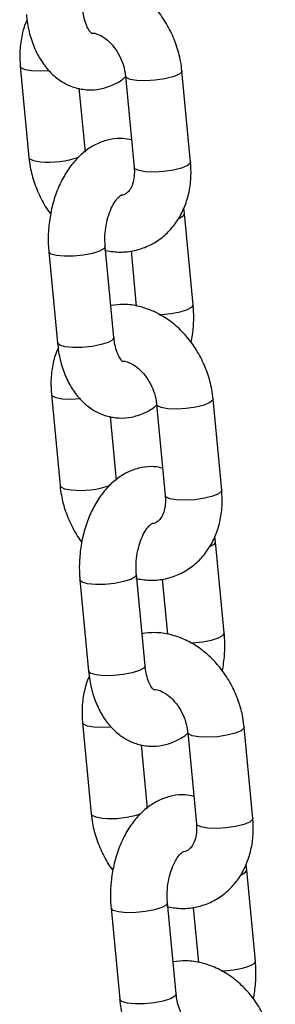
# Model space of a CAD drawing. Units: millimetres. Extents: x 0 to 42, y 0 to 29.8.
# Drawn here: x 29.5 to 29.5, y 25.1 to 25.4 of the extents above; entities that cross this region are included whole.
import ezdxf

# ---------------------------------------------------------------- set-up
doc = ezdxf.new("R2010")
doc.units = ezdxf.units.MM

msp = doc.modelspace()

# ---------------------------------------------------------------- linework, layer by layer
at = {"color": 7, "linetype": 'Continuous', "lineweight": 25}
for p, q in [((29.45926414298393, 25.34065206204964), (29.46155035098894, 25.31650683244295)), ((29.50432657499709, 25.31527193969307), (29.50204036699209, 25.33941716929975)), ((29.48710715858265, 25.33800320798474), (29.48939336658766, 25.31385797837806)), ((29.47648355939837, 25.31792079375796), (29.47488555938693, 25.33479768208278)), ((29.50271642429001, 25.30161950992151), (29.50252738587737, 25.30306087362811)), ((29.50500263229502, 25.27747428031482), (29.50271642429001, 25.3016195099215)), ((29.48403785091847, 25.26879562655211), (29.48175164291346, 25.29294085615879)), ((29.46681843450403, 25.29152689484377), (29.46910464250903, 25.26738166523709)), ((29.48858671437236, 25.29171959477802), (29.48996863585377, 25.27712476727581)), ((29.46749449180195, 25.25372923546552), (29.46978069980695, 25.22958400585884)), ((29.49533750740067, 25.25108038140063), (29.49762371540567, 25.22693515179395)), ((29.51255692381511, 25.22834911310897), (29.5102707158101, 25.25249434271565)), ((29.48471390821638, 25.23099796717385), (29.48311590820494, 25.24787485549867)), ((29.51094677310803, 25.21469668333739), (29.51075773469539, 25.21613804704399)), ((29.51323298111303, 25.19055145373071), (29.51094677310803, 25.21469668333739)), ((29.49226819973648, 25.181872799968), (29.48998199173147, 25.20601802957468)), ((29.47504878332204, 25.20460406825966), (29.47733499132704, 25.18045883865298)), ((29.49681706319037, 25.20479676819392), (29.49819898467179, 25.1902019406917)), ((29.47572484061996, 25.16680640888141), (29.47801104862496, 25.14266117927473)), ((29.52078727263312, 25.14142628652485), (29.51850106462811, 25.16557151613154)), ((29.50356785621868, 25.16415755481652), (29.50585406422369, 25.14001232520984)), ((29.4929442570344, 25.14407514058975), (29.49134625702296, 25.16095202891456)), ((29.51917712192604, 25.12777385675329), (29.5189880835134, 25.12921522045989)), ((29.52146332993104, 25.10362862714659), (29.51917712192604, 25.12777385675328)), ((29.48327913214005, 25.11768124167556), (29.48556534014505, 25.09353601206887)), ((29.50049854855449, 25.09494997338389), (29.49821234054949, 25.11909520299057)), ((29.50504741200839, 25.1178739416098), (29.5064293334898, 25.10327911410759))]:
    msp.add_line(p, q, dxfattribs=at)
at = {"color": 8, "linetype": 'Continuous', "lineweight": 25, "flags": 128}
for points in [[(29.45926410560803, 25.34065245869366), (29.45945422582054, 25.34029927472517), (29.46046860664402, 25.33980562011023), (29.46223829403653, 25.33949933118656)], [(29.46223829403653, 25.33949933118656), (29.46454983758074, 25.33941735091869), (29.46683328381526, 25.33954126799148)], [(29.5020402976224, 25.33941789553475), (29.50198700911196, 25.33914847835016), (29.50122958715382, 25.33847413586885), (29.49966937454758, 25.33782826483578), (29.49749455595984, 25.33728876682958), (29.49496744660919, 25.33692071327194), (29.49239285317947, 25.3367684968538), (29.49008130963526, 25.33685047712167)], [(29.49008130963526, 25.33685047712167), (29.48831162224274, 25.33715676604534), (29.48729724141926, 25.33765042066027), (29.48710789088734, 25.3379960893281)], [(29.46155033164408, 25.31650703725762), (29.46174043382553, 25.31615404511847), (29.46275481464902, 25.31566039050353), (29.46452450204153, 25.31535410157987)], [(29.49236751764025, 25.31270524751498), (29.49059783024774, 25.31301153643865), (29.48958344942426, 25.31350519105359), (29.48939336658766, 25.31385797837806)], [(29.50432657499709, 25.31527193969307), (29.50427321711696, 25.31500324874347), (29.50351579515883, 25.31432890626216), (29.50195558255259, 25.3136830352291), (29.49978076396484, 25.31314353722289), (29.49725365461419, 25.31277548366525), (29.49467906118446, 25.31262326724712), (29.49236751764025, 25.31270524751498)], [(29.501220614491, 25.30034675464106), (29.50239287447738, 25.3010152076466), (29.50271641782669, 25.30161957812589)], [(29.48175171888593, 25.29294004583364), (29.48142809310083, 25.29233655388389), (29.48025139919418, 25.29166626391595), (29.47835507415889, 25.29106443628226), (29.47596784278098, 25.29060366027747), (29.47337764039642, 25.29033951228808), (29.4708968836401, 25.29030385246003), (29.46882478838889, 25.29050098189487), (29.46741127991098, 25.29090712387341), (29.46682684818995, 25.29147329167906), (29.46681844647553, 25.29152676860288)], [(29.4960526239571, 25.27484450007584), (29.49662862977797, 25.2748729364441), (29.49921883216254, 25.27513708443349), (29.50160606354044, 25.27559786043828), (29.50350238857574, 25.27619968807197), (29.50467908248239, 25.2768699780399), (29.50500263300754, 25.27747427278893)], [(29.48403785091847, 25.26879562655211), (29.48371430110583, 25.2681913242772), (29.48253760719918, 25.26752103430926), (29.48064128216389, 25.26691920667557), (29.47825405078598, 25.26645843067078), (29.47566384840142, 25.2661942826814), (29.47318309164509, 25.26615862285335), (29.4711109963939, 25.26635575228818), (29.46969748791598, 25.26676189426673), (29.46911305619495, 25.26732806207237), (29.46910464250902, 25.26738166523709)], [(29.46749445442604, 25.25372963210955), (29.46768457463855, 25.25337644814105), (29.46869895546203, 25.25288279352612), (29.47046864285455, 25.25257650460245)], [(29.47046864285455, 25.25257650460245), (29.47278018639875, 25.25249452433458), (29.47506363263328, 25.25261844140737)], [(29.49831165845327, 25.24992765053756), (29.49654197106075, 25.25023393946122), (29.49552759023727, 25.25072759407616), (29.49533823970536, 25.25107326274398)], [(29.51027064644041, 25.25249506895064), (29.51021735792997, 25.25222565176605), (29.50945993597183, 25.25155130928474), (29.50789972336559, 25.25090543825167), (29.50572490477785, 25.25036594024547), (29.5031977954272, 25.24999788668783), (29.50062320199748, 25.24984567026969), (29.49831165845327, 25.24992765053756)], [(29.46978068046209, 25.2295842106735), (29.46997078264355, 25.22923121853436), (29.47098516346703, 25.22873756391943), (29.47275485085955, 25.22843127499576)], [(29.50059786645827, 25.22578242093087), (29.49882817906576, 25.22608870985454), (29.49781379824227, 25.22658236446948), (29.49762371540567, 25.22693515179395)], [(29.51255692381511, 25.22834911310896), (29.51250356593498, 25.22808042215936), (29.51174614397684, 25.22740607967805), (29.5101859313706, 25.22676020864498), (29.50801111278286, 25.22622071063878), (29.5054840034322, 25.22585265708114), (29.50290941000248, 25.225700440663), (29.50059786645827, 25.22578242093087)], [(29.50945096330901, 25.21342392805695), (29.5106232232954, 25.21409238106249), (29.51094676664471, 25.21469675154178)], [(29.48998206770394, 25.20601721924952), (29.48965844191885, 25.20541372729977), (29.4884817480122, 25.20474343733184), (29.4865854229769, 25.20414160969815), (29.48419819159899, 25.20368083369335), (29.48160798921443, 25.20341668570397), (29.47912723245811, 25.20338102587592), (29.47705513720691, 25.20357815531075), (29.47564162872899, 25.20398429728931), (29.47505719700796, 25.20455046509494), (29.47504879529355, 25.20460394201877)], [(29.50428297277512, 25.18792167349173), (29.50485897859599, 25.18795010986), (29.50744918098055, 25.18821425784938), (29.50983641235846, 25.18867503385417), (29.51173273739375, 25.18927686148786), (29.5129094313004, 25.1899471514558), (29.51323298182556, 25.19055144620482)], [(29.49226819973648, 25.18187279996799), (29.49194464992384, 25.18126849769309), (29.4907679560172, 25.18059820772515), (29.4888716309819, 25.17999638009146), (29.486484399604, 25.17953560408667), (29.48389419721943, 25.17927145609729), (29.48141344046311, 25.17923579626923), (29.47934134521191, 25.17943292570407), (29.47792783673399, 25.17983906768262), (29.47734340501296, 25.18040523548826), (29.47733499132704, 25.18045883865298)], [(29.47572480324405, 25.16680680552544), (29.47591492345656, 25.16645362155694), (29.47692930428004, 25.16595996694201), (29.47869899167256, 25.16565367801834)], [(29.47869899167256, 25.16565367801834), (29.48101053521677, 25.16557169775047), (29.48329398145129, 25.16569561482326)], [(29.51850099525843, 25.16557224236653), (29.51844770674798, 25.16530282518194), (29.51769028478985, 25.16462848270063), (29.51613007218361, 25.16398261166756), (29.51395525359587, 25.16344311366135), (29.51142814424521, 25.16307506010372), (29.50885355081549, 25.16292284368558), (29.50654200727128, 25.16300482395345)], [(29.50654200727128, 25.16300482395345), (29.50477231987876, 25.16331111287712), (29.50375793905528, 25.16380476749205), (29.50356858852337, 25.16415043615988)], [(29.4780110292801, 25.14266138408939), (29.47820113146156, 25.14230839195025), (29.47921551228504, 25.14181473733532), (29.48098519967756, 25.14150844841165)], [(29.52078727263312, 25.14142628652485), (29.52073391475299, 25.14115759557525), (29.51997649279485, 25.14048325309394), (29.51841628018861, 25.13983738206087), (29.51624146160087, 25.13929788405467), (29.51371435225022, 25.13892983049703), (29.51113975882049, 25.13877761407889), (29.50882821527629, 25.13885959434676)], [(29.50882821527629, 25.13885959434676), (29.50705852788377, 25.13916588327043), (29.50604414706028, 25.13965953788536), (29.50585406422369, 25.14001232520984)], [(29.51768131212703, 25.12650110147284), (29.51885357211341, 25.12716955447838), (29.51917711546272, 25.12777392495767)], [(29.49821241652196, 25.11909439266541), (29.49788879073686, 25.11849090071566), (29.49671209683021, 25.11782061074773), (29.49481577179492, 25.11721878311404), (29.49242854041701, 25.11675800710925), (29.48983833803244, 25.11649385911986), (29.48735758127612, 25.11645819929181), (29.48528548602492, 25.11665532872664), (29.483871977547, 25.11706147070519), (29.48328754582598, 25.11762763851084), (29.48327914411156, 25.11768111543466)], [(29.51251332159313, 25.10099884690762), (29.513089327414, 25.10102728327588), (29.51567952979856, 25.10129143126527), (29.51806676117647, 25.10175220727006), (29.51996308621176, 25.10235403490375), (29.52113978011841, 25.10302432487169), (29.52146333064357, 25.10362861962071)], [(29.50049854855449, 25.09494997338388), (29.50017499874186, 25.09434567110898), (29.49899830483521, 25.09367538114104), (29.49710197979992, 25.09307355350735), (29.49471474842201, 25.09261277750256), (29.49212454603745, 25.09234862951317), (29.48964378928112, 25.09231296968512), (29.48757169402992, 25.09251009911996), (29.486158185552, 25.09291624109851), (29.48557375383097, 25.09348240890415), (29.48556534014505, 25.09353601206887)]]:
    msp.add_lwpolyline(points, dxfattribs=at)
at = {"color": 8, "linetype": 'Continuous', "lineweight": 25}
for centre, radius, start, end in [((29.46682820620548, 25.33989670697191), 0.0246504874658644, 264.6376144717024, 288.7646207427201), ((29.47505855502349, 25.25297388038806), 0.02465048746611358, 264.6376144717736, 288.7646207425418), ((29.48328890384147, 25.16605105380417), 0.0246504874663311, 264.6376144718955, 288.7646207424474)]:
    msp.add_arc(centre, radius, start, end, dxfattribs=at)
at = {"color": 7, "linetype": 'Continuous', "lineweight": 25}
for points, knots in [([(29.50204036699209, 25.33941716929976), (29.5019371436518, 25.34026471727908), (29.50165587419025, 25.34257416941559), (29.5006460630015, 25.34630873374172), (29.49887157063699, 25.35045941035832), (29.49649407467693, 25.35429788499187), (29.49358460346793, 25.35769879777957), (29.49021533848327, 25.36053719582733), (29.486484476791, 25.36270340448505), (29.48252671342225, 25.36406831936395), (29.47863417330567, 25.36465011532896), (29.47615387213984, 25.36434558659675), (29.47500400360867, 25.36420440696467)], [0, 0, 0, 0, 0.060998533684268, 0.1662126479897697, 0.2717869048672142, 0.3778563135885868, 0.4844703374674376, 0.5915723364269684, 0.6987325271620781, 0.8051076634330027, 0.9096478412082621, 1, 1, 1, 1]), ([(29.47819378561669, 25.34931654460104), (29.47815192270528, 25.34933847258064), (29.47806550642366, 25.34938373781415), (29.47738213821998, 25.35017897638909), (29.47664035583546, 25.35171121751062), (29.47606987401302, 25.35362956434267), (29.47588697942296, 25.35508568994635), (29.47580750210046, 25.35571845313622)], [0, 0, 0, 0, 0.2040986063802377, 0.421314286297514, 0.6281334015169064, 0.8384043969375004, 1, 1, 1, 1]), ([(29.46106333210366, 25.3528631281146), (29.46097638036373, 25.35269510815577), (29.4602848169515, 25.35135877542535), (29.45959277144366, 25.34849259493701), (29.45903717408352, 25.34455691235005), (29.45919205744182, 25.34189224627879), (29.45926414298393, 25.34065206204964)], [0, 0, 0, 0, 0.0471526679180944, 0.3750248119798499, 0.7091251394877888, 1, 1, 1, 1]), ([(29.46087429369101, 25.3543044918212), (29.46096746933339, 25.35350428459854), (29.46123210860081, 25.35123152051802), (29.46212215116897, 25.34762864111402), (29.46368095156027, 25.34383496915293), (29.46571519056284, 25.34061720948264), (29.46809393011869, 25.33805732366654), (29.47080066095129, 25.33612907192055), (29.47384844805378, 25.33483057501967), (29.47712700124025, 25.33428015162028), (29.48046864402452, 25.33452882355174), (29.48359458705015, 25.33555477555755), (29.48582871106684, 25.33669798344715), (29.48689650635684, 25.33764091950601), (29.48712256081911, 25.33784054101188)], [0, 0, 0, 0, 0.05622257247247663, 0.1596844412461288, 0.2651074660008679, 0.3606545982597926, 0.4520572384819854, 0.5393278617188395, 0.623846688049046, 0.7147769215151567, 0.8024918838727442, 0.8888678335305845, 0.9764730914552472, 1, 1, 1, 1]), ([(29.47804556279137, 25.34944211118185), (29.47824222797266, 25.34944893686128), (29.47877396455558, 25.34946739189959), (29.48011476610746, 25.34904894971765), (29.48188327443787, 25.34799962120344), (29.48368391691418, 25.34628104604193), (29.4852334892813, 25.34407994045572), (29.48639327193964, 25.34155134463425), (29.48693928865578, 25.33946039167519), (29.48707256205775, 25.33830352080892), (29.48710715858266, 25.33800320798474)], [0, 0, 0, 0, 0.08289825319774931, 0.2241374583737901, 0.3739624730579835, 0.518510084726413, 0.6623009323165951, 0.8060636152141754, 0.9496559338419228, 1, 1, 1, 1]), ([(29.4887051585941, 25.32112631965992), (29.48794546992872, 25.32128768790992), (29.48610820623677, 25.32167794781541), (29.48312299353234, 25.3213701559674), (29.47998043894129, 25.320399421014), (29.47706154759443, 25.31873591582704), (29.47438916674719, 25.31644495120914), (29.47199743073273, 25.31352726813653), (29.46995708640489, 25.31003126507367), (29.4683516403021, 25.30606823535307), (29.46724075891516, 25.30179076084572), (29.46666319427353, 25.29735193431289), (29.46662342994684, 25.29390311020958), (29.46678080750482, 25.29198539619866), (29.46681843450402, 25.29152689484378)], [0, 0, 0, 0, 0.05902636267772571, 0.1427518902914917, 0.225199305918951, 0.3088201186553402, 0.3957855844183132, 0.4871518275250387, 0.5822308106969337, 0.6790491711082416, 0.7758773392442962, 0.8725702014053375, 0.9695331342550654, 1, 1, 1, 1]), ([(29.46155035098894, 25.31650683244294), (29.4616539108849, 25.31565962093137), (29.46193609741454, 25.31335108562339), (29.4629351498222, 25.30960576532668), (29.46475436177907, 25.30549979662041), (29.4662558470777, 25.30277820105594), (29.46726152684388, 25.30161112091697), (29.46730315039189, 25.30156281725427)], [0, 0, 0, 0, 0.1595000172062037, 0.434615696690006, 0.7106730831780931, 0.9880252012417785, 1, 1, 1, 1]), ([(29.48158797721753, 25.291911437268), (29.48276720951754, 25.29170471693074), (29.48525136888955, 25.29126924186516), (29.48903045398417, 25.29162488466342), (29.4927022052143, 25.29272522154879), (29.49599817714547, 25.29456850949718), (29.49883151848124, 25.29703813023924), (29.50114543233022, 25.30005399071958), (29.50289928210821, 25.30353723438011), (29.50403621589818, 25.30740896627981), (29.5045453418107, 25.31137189896191), (29.50439605554851, 25.31403328298777), (29.50432657499709, 25.31527193969307)], [0, 0, 0, 0, 0.09442790639346142, 0.1989209154511354, 0.3008355888827773, 0.4009486539364335, 0.5002454533036225, 0.5998480213580196, 0.7008290852190242, 0.80377297346583, 0.9086723600136558, 1, 1, 1, 1]), ([(29.48939336658766, 25.31385797837806), (29.48941998386811, 25.31346078979881), (29.48950218672204, 25.31223414176392), (29.48929411884206, 25.31036097242975), (29.48868846854015, 25.30857961496422), (29.48789264837711, 25.3073854137995), (29.48702922814946, 25.30674847235183), (29.48651198761178, 25.30644892935619), (29.48596962733802, 25.30647004105506), (29.48590885033979, 25.30647240683616)], [0, 0, 0, 0, 0.0783135918522014, 0.2418579449926047, 0.4059877033694046, 0.5741681353910417, 0.7556768032549025, 0.9726210948425624, 0.9999999999999999, 0.9999999999999999, 0.9999999999999999, 0.9999999999999999]), ([(29.48175164291346, 25.29294085615879), (29.4817181484519, 25.29339766134315), (29.48161802747351, 25.29476313431565), (29.48173088255447, 25.29717961826468), (29.48223022500249, 25.29999719961072), (29.48305891527455, 25.30252713483587), (29.484090628609, 25.30454379987756), (29.48511816930928, 25.30588713986212), (29.48591432009045, 25.30650899938547), (29.48599079828203, 25.30652925610707), (29.48602809019035, 25.30653913358704)], [0, 0, 0, 0, 0.06928876464805664, 0.2071165973193014, 0.345839068747389, 0.4833236911652715, 0.6176029422701979, 0.7481420772893902, 0.8771903157183195, 1, 1, 1, 1]), ([(29.5102707158101, 25.25249434271565), (29.51016749246981, 25.25334189069497), (29.50988622300826, 25.25565134283148), (29.50887641181951, 25.2593859071576), (29.50710191945501, 25.2635365837742), (29.50472442349494, 25.26737505840776), (29.50181495228594, 25.27077597119546), (29.49844568730128, 25.27361436924322), (29.49471482560902, 25.27578057790095), (29.49075706224026, 25.27714549277984), (29.48686452212368, 25.27772728874485), (29.48438422095786, 25.27742276001263), (29.48323435242668, 25.27728158038057)], [0, 0, 0, 0, 0.06099853368426748, 0.1662126479897683, 0.2717869048672119, 0.3778563135885836, 0.4844703374674334, 0.5915723364269633, 0.6987325271620721, 0.8051076634329958, 0.9096478412082543, 1, 1, 1, 1]), ([(29.50451791640715, 25.26743835790432), (29.50473679658558, 25.26883844493951), (29.50518555909674, 25.27170899529368), (29.50519585128559, 25.27509856260093), (29.50503991476118, 25.27701587498408), (29.50500263229502, 25.27747428031481)], [0, 0, 0, 0, 0.4201202011310176, 0.8613580169219892, 1, 1, 1, 1]), ([(29.48642413443471, 25.26239371801693), (29.48638227152329, 25.26241564599653), (29.48629585524167, 25.26246091123004), (29.48561248703799, 25.26325614980498), (29.48487070465348, 25.26478839092651), (29.48430022283103, 25.26670673775855), (29.48411732824097, 25.26816286336224), (29.48403785091847, 25.26879562655211)], [0, 0, 0, 0, 0.2040986063802377, 0.421314286297514, 0.6281334015169064, 0.8384043969375004, 1, 1, 1, 1]), ([(29.46929368092167, 25.26594030153048), (29.46920672918174, 25.26577228157166), (29.46851516576952, 25.26443594884124), (29.46782312026167, 25.2615697683529), (29.46726752290154, 25.25763408576594), (29.46742240625983, 25.25496941969467), (29.46749449180195, 25.25372923546553)], [0, 0, 0, 0, 0.04715266791805776, 0.3750248119798257, 0.7091251394877774, 1, 1, 1, 1]), ([(29.46910464250903, 25.26738166523709), (29.46919781815141, 25.26658145801444), (29.46946245741882, 25.26430869393391), (29.47035249998698, 25.26070581452991), (29.47191130037828, 25.25691214256882), (29.47394553938085, 25.25369438289853), (29.4763242789367, 25.25113449708243), (29.4790310097693, 25.24920624533643), (29.48207879687179, 25.24790774843556), (29.48535735005826, 25.24735732503617), (29.48869899284253, 25.24760599696764), (29.49182493586817, 25.24863194897344), (29.49405905988485, 25.24977515686305), (29.49512685517485, 25.2507180929219), (29.49535290963712, 25.25091771442776)], [0, 0, 0, 0, 0.05622257247247632, 0.159684441246128, 0.2651074660008664, 0.3606545982597906, 0.4520572384819829, 0.5393278617188366, 0.6238466880490425, 0.7147769215151528, 0.8024918838727397, 0.8888678335305794, 0.9764730914552416, 1, 1, 1, 1]), ([(29.48627591160938, 25.26251928459774), (29.48647257679067, 25.26252611027717), (29.48700431337359, 25.26254456531549), (29.48834511492548, 25.26212612313354), (29.49011362325588, 25.26107679461933), (29.49191426573219, 25.25935821945782), (29.49346383809931, 25.25715711387161), (29.49462362075765, 25.25462851805014), (29.49516963747379, 25.25253756509108), (29.49530291087576, 25.25138069422481), (29.49533750740067, 25.25108038140063)], [0, 0, 0, 0, 0.08289825319776543, 0.2241374583738038, 0.3739624730579945, 0.5185100847264216, 0.6623009323166011, 0.8060636152141788, 0.9496559338419237, 1, 1, 1, 1]), ([(29.49693550741211, 25.23420349307581), (29.49617581874673, 25.23436486132581), (29.49433855505478, 25.2347551212313), (29.49135334235036, 25.23444732938329), (29.48821078775931, 25.23347659442989), (29.48529189641244, 25.23181308924293), (29.4826195155652, 25.22952212462503), (29.48022777955074, 25.22660444155241), (29.4781874352229, 25.22310843848956), (29.47658198912012, 25.21914540876896), (29.47547110773317, 25.21486793426161), (29.47489354309154, 25.21042910772878), (29.47485377876485, 25.20698028362547), (29.47501115632283, 25.20506256961455), (29.47504878332204, 25.20460406825967)], [0, 0, 0, 0, 0.05902636267772571, 0.1427518902914917, 0.225199305918951, 0.3088201186553402, 0.3957855844183132, 0.4871518275250387, 0.5822308106969337, 0.6790491711082416, 0.7758773392442962, 0.8725702014053375, 0.9695331342550654, 1, 1, 1, 1]), ([(29.46978069980695, 25.22958400585883), (29.46988425970291, 25.22873679434726), (29.47016644623255, 25.22642825903928), (29.47116549864022, 25.22268293874257), (29.47298471059708, 25.2185769700363), (29.47448619589571, 25.21585537447184), (29.47549187566189, 25.21468829433286), (29.47553349920991, 25.21463999067016)], [0, 0, 0, 0, 0.1595000172062037, 0.434615696690006, 0.7106730831780931, 0.9880252012417785, 1, 1, 1, 1]), ([(29.48981832603554, 25.20498861068389), (29.49099755833555, 25.20478189034663), (29.49348171770756, 25.20434641528104), (29.49726080280218, 25.2047020580793), (29.50093255403231, 25.20580239496468), (29.50422852596348, 25.20764568291308), (29.50706186729926, 25.21011530365513), (29.50937578114823, 25.21313116413547), (29.51112963092623, 25.216614407796), (29.5122665647162, 25.22048613969569), (29.51277569062871, 25.2244490723778), (29.51262640436653, 25.22711045640365), (29.51255692381511, 25.22834911310895)], [0, 0, 0, 0, 0.09442790639346142, 0.1989209154511354, 0.3008355888827773, 0.4009486539364335, 0.5002454533036225, 0.5998480213580196, 0.7008290852190242, 0.80377297346583, 0.9086723600136558, 1, 1, 1, 1]), ([(29.49762371540567, 25.22693515179395), (29.49765033268613, 25.2265379632147), (29.49773253554005, 25.22531131517981), (29.49752446766007, 25.22343814584564), (29.49691881735816, 25.22165678838011), (29.49612299719512, 25.22046258721539), (29.49525957696747, 25.21982564576772), (29.4947423364298, 25.21952610277207), (29.49419997615603, 25.21954721447095), (29.4941391991578, 25.21954958025205)], [0, 0, 0, 0, 0.0783135918522014, 0.2418579449926047, 0.4059877033694046, 0.5741681353910417, 0.7556768032549025, 0.9726210948425624, 0.9999999999999999, 0.9999999999999999, 0.9999999999999999, 0.9999999999999999]), ([(29.48998199173147, 25.20601802957467), (29.48994849726991, 25.20647483475905), (29.48984837629152, 25.20784030773154), (29.48996123137249, 25.21025679168057), (29.4904605738205, 25.21307437302661), (29.49128926409256, 25.21560430825176), (29.49232097742701, 25.21762097329345), (29.4933485181273, 25.21896431327801), (29.49414466890847, 25.21958617280136), (29.49422114710005, 25.21960642952297), (29.49425843900836, 25.21961630700293)], [0, 0, 0, 0, 0.06928876464805664, 0.2071165973193014, 0.345839068747389, 0.4833236911652715, 0.6176029422701979, 0.7481420772893902, 0.8771903157183195, 1, 1, 1, 1]), ([(29.51850106462811, 25.16557151613154), (29.51839784128783, 25.16641906411085), (29.51811657182628, 25.16872851624736), (29.51710676063752, 25.1724630805735), (29.51533226827302, 25.17661375719009), (29.51295477231296, 25.18045223182365), (29.51004530110395, 25.18385314461135), (29.50667603611929, 25.18669154265911), (29.50294517442703, 25.18885775131684), (29.49898741105827, 25.19022266619573), (29.4950948709417, 25.19080446216074), (29.49261456977587, 25.19049993342852), (29.49146470124469, 25.19035875379646)], [0, 0, 0, 0, 0.06099853368426748, 0.1662126479897683, 0.2717869048672119, 0.3778563135885836, 0.4844703374674334, 0.5915723364269633, 0.6987325271620721, 0.8051076634329958, 0.9096478412082543, 1, 1, 1, 1]), ([(29.51274826522516, 25.18051553132021), (29.5129671454036, 25.1819156183554), (29.51341590791475, 25.18478616870957), (29.5134262001036, 25.18817573601682), (29.51327026357919, 25.19009304839998), (29.51323298111303, 25.1905514537307)], [0, 0, 0, 0, 0.4201202011309848, 0.8613580169219814, 1, 1, 1, 1]), ([(29.47733499132704, 25.18045883865297), (29.47742816696942, 25.17965863143032), (29.47769280623683, 25.1773858673498), (29.478582848805, 25.17378298794579), (29.48014164919629, 25.16998931598471), (29.48217588819887, 25.16677155631442), (29.48455462775472, 25.16421167049832), (29.48726135858732, 25.16228341875233), (29.4903091456898, 25.16098492185145), (29.49358769887628, 25.16043449845206), (29.49692934166055, 25.16068317038352), (29.50005528468618, 25.16170912238933), (29.50228940870286, 25.16285233027893), (29.50335720399286, 25.16379526633779), (29.50358325845513, 25.16399488784365)], [0, 0, 0, 0, 0.05622257247247627, 0.1596844412461278, 0.2651074660008662, 0.3606545982597903, 0.4520572384819825, 0.5393278617188361, 0.623846688049042, 0.7147769215151522, 0.8024918838727391, 0.8888678335305786, 0.9764730914552407, 1, 1, 1, 1]), ([(29.49465448325272, 25.17547089143282), (29.4946126203413, 25.17549281941242), (29.49452620405969, 25.17553808464593), (29.493842835856, 25.17633332322087), (29.49310105347149, 25.1778655643424), (29.49253057164905, 25.17978391117444), (29.49234767705899, 25.18124003677813), (29.49226819973648, 25.181872799968)], [0, 0, 0, 0, 0.2040986063802377, 0.421314286297514, 0.6281334015169064, 0.8384043969375004, 1, 1, 1, 1]), ([(29.47752402973968, 25.17901747494637), (29.47743707799975, 25.17884945498755), (29.47674551458753, 25.17751312225713), (29.47605346907969, 25.17464694176879), (29.47549787171955, 25.17071125918183), (29.47565275507784, 25.16804659311057), (29.47572484061996, 25.16680640888142)], [0, 0, 0, 0, 0.0471526679180576, 0.3750248119798257, 0.7091251394877774, 1, 1, 1, 1]), ([(29.49450626042739, 25.17559645801363), (29.49470292560869, 25.17560328369306), (29.49523466219161, 25.17562173873137), (29.49657546374349, 25.17520329654943), (29.49834397207389, 25.17415396803522), (29.5001446145502, 25.17243539287372), (29.50169418691733, 25.1702342872875), (29.50285396957566, 25.16770569146604), (29.5033999862918, 25.16561473850697), (29.50353325969378, 25.16445786764071), (29.50356785621868, 25.16415755481651)], [0, 0, 0, 0, 0.08289825319784486, 0.224137458373871, 0.3739624730580487, 0.5185100847264632, 0.6623009323166303, 0.8060636152141956, 0.949655933841928, 1, 1, 1, 1]), ([(29.50516585623012, 25.1472806664917), (29.50440616756475, 25.1474420347417), (29.50256890387279, 25.14783229464719), (29.49958369116837, 25.14752450279919), (29.49644113657732, 25.14655376784578), (29.49352224523046, 25.14489026265882), (29.49084986438322, 25.14259929804092), (29.48845812836876, 25.1396816149683), (29.48641778404091, 25.13618561190545), (29.48481233793813, 25.13222258218486), (29.48370145655119, 25.1279451076775), (29.48312389190955, 25.12350628114467), (29.48308412758286, 25.12005745704136), (29.48324150514085, 25.11813974303044), (29.48327913214005, 25.11768124167556)], [0, 0, 0, 0, 0.05902636267772571, 0.1427518902914917, 0.225199305918951, 0.3088201186553402, 0.3957855844183132, 0.4871518275250387, 0.5822308106969337, 0.6790491711082416, 0.7758773392442962, 0.8725702014053375, 0.9695331342550654, 1, 1, 1, 1]), ([(29.47801104862496, 25.14266117927472), (29.47811460852092, 25.14181396776315), (29.47839679505056, 25.13950543245517), (29.47939584745824, 25.13576011215846), (29.4812150594151, 25.13165414345218), (29.48271654471373, 25.12893254788773), (29.4837222244799, 25.12776546774875), (29.48376384802792, 25.12771716408605)], [0, 0, 0, 0, 0.1595000172062037, 0.434615696690006, 0.7106730831780931, 0.9880252012417785, 1, 1, 1, 1]), ([(29.49804867485355, 25.11806578409978), (29.49922790715356, 25.11785906376252), (29.50171206652558, 25.11742358869693), (29.50549115162019, 25.1177792314952), (29.50916290285033, 25.11887956838056), (29.51245887478149, 25.12072285632896), (29.51529221611727, 25.12319247707102), (29.51760612996624, 25.12620833755136), (29.51935997974424, 25.12969158121189), (29.52049691353421, 25.13356331311158), (29.52100603944673, 25.13752624579368), (29.52085675318454, 25.14018762981954), (29.52078727263312, 25.14142628652485)], [0, 0, 0, 0, 0.09442790639346142, 0.1989209154511354, 0.3008355888827773, 0.4009486539364335, 0.5002454533036225, 0.5998480213580196, 0.7008290852190242, 0.80377297346583, 0.9086723600136558, 1, 1, 1, 1]), ([(29.50585406422369, 25.14001232520984), (29.50588068150414, 25.1396151366306), (29.50596288435807, 25.1383884885957), (29.50575481647808, 25.13651531926153), (29.50514916617617, 25.134733961796), (29.50435334601313, 25.13353976063128), (29.50348992578549, 25.13290281918362), (29.50297268524781, 25.13260327618796), (29.50243032497404, 25.13262438788684), (29.50236954797581, 25.13262675366794)], [0, 0, 0, 0, 0.0783135918522014, 0.2418579449926047, 0.4059877033694046, 0.5741681353910417, 0.7556768032549025, 0.9726210948425624, 0.9999999999999999, 0.9999999999999999, 0.9999999999999999, 0.9999999999999999]), ([(29.49821234054949, 25.11909520299056), (29.49817884608792, 25.11955200817494), (29.49807872510953, 25.12091748114743), (29.4981915801905, 25.12333396509646), (29.49869092263852, 25.1261515464425), (29.49951961291058, 25.12868148166765), (29.50055132624503, 25.13069814670934), (29.50157886694531, 25.1320414866939), (29.50237501772648, 25.13266334621725), (29.50245149591806, 25.13268360293885), (29.50248878782638, 25.13269348041882)], [0, 0, 0, 0, 0.06928876464805664, 0.2071165973193014, 0.345839068747389, 0.4833236911652715, 0.6176029422701979, 0.7481420772893902, 0.8771903157183195, 1, 1, 1, 1]), ([(29.52673141344613, 25.07864868954744), (29.52662819010584, 25.07949623752675), (29.52634692064429, 25.08180568966326), (29.52533710945554, 25.08554025398939), (29.52356261709103, 25.08969093060599), (29.52118512113097, 25.09352940523953), (29.51827564992196, 25.09693031802724), (29.51490638493731, 25.099768716075), (29.51117552324504, 25.10193492473272), (29.50721775987629, 25.10329983961162), (29.50332521975971, 25.10388163557662), (29.50084491859388, 25.10357710684442), (29.49969505006271, 25.10343592721235)], [0, 0, 0, 0, 0.0609985336842676, 0.1662126479897686, 0.2717869048672124, 0.3778563135885843, 0.4844703374674344, 0.5915723364269645, 0.6987325271620736, 0.8051076634329974, 0.9096478412082561, 1, 1, 1, 1]), ([(29.52097861404317, 25.0935927047361), (29.52119749422161, 25.09499279177129), (29.52164625673277, 25.09786334212546), (29.52165654892162, 25.10125290943271), (29.5215006123972, 25.10317022181586), (29.52146332993104, 25.10362862714659)], [0, 0, 0, 0, 0.4201202011310504, 0.8613580169219971, 1, 1, 1, 1]), ([(29.50288483207073, 25.08854806484871), (29.50284296915931, 25.08856999282831), (29.5027565528777, 25.08861525806182), (29.50207318467402, 25.08941049663676), (29.50133140228951, 25.09094273775829), (29.50076092046706, 25.09286108459034), (29.500578025877, 25.09431721019402), (29.50049854855449, 25.09494997338389)], [0, 0, 0, 0, 0.2040986063802377, 0.421314286297514, 0.6281334015169064, 0.8384043969375004, 1, 1, 1, 1]), ([(29.48556534014506, 25.09353601206887), (29.48565851578744, 25.09273580484621), (29.48592315505485, 25.09046304076569), (29.48681319762301, 25.08686016136168), (29.48837199801431, 25.0830664894006), (29.49040623701688, 25.07984872973031), (29.49278497657273, 25.07728884391421), (29.49549170740533, 25.07536059216822), (29.49853949450781, 25.07406209526734), (29.50181804769429, 25.07351167186795), (29.50515969047856, 25.07376034379941), (29.50828563350419, 25.07478629580522), (29.51051975752088, 25.07592950369483), (29.51158755281088, 25.07687243975368), (29.51181360727315, 25.07707206125954)], [0, 0, 0, 0, 0.05622257247247635, 0.159684441246128, 0.2651074660008665, 0.3606545982597908, 0.4520572384819831, 0.5393278617188368, 0.6238466880490429, 0.7147769215151532, 0.8024918838727402, 0.8888678335305801, 0.9764730914552423, 1, 1, 1, 1])]:
    msp.add_open_spline(points, degree=3, knots=knots, dxfattribs=at)

doc.saveas('drawing.dxf')
